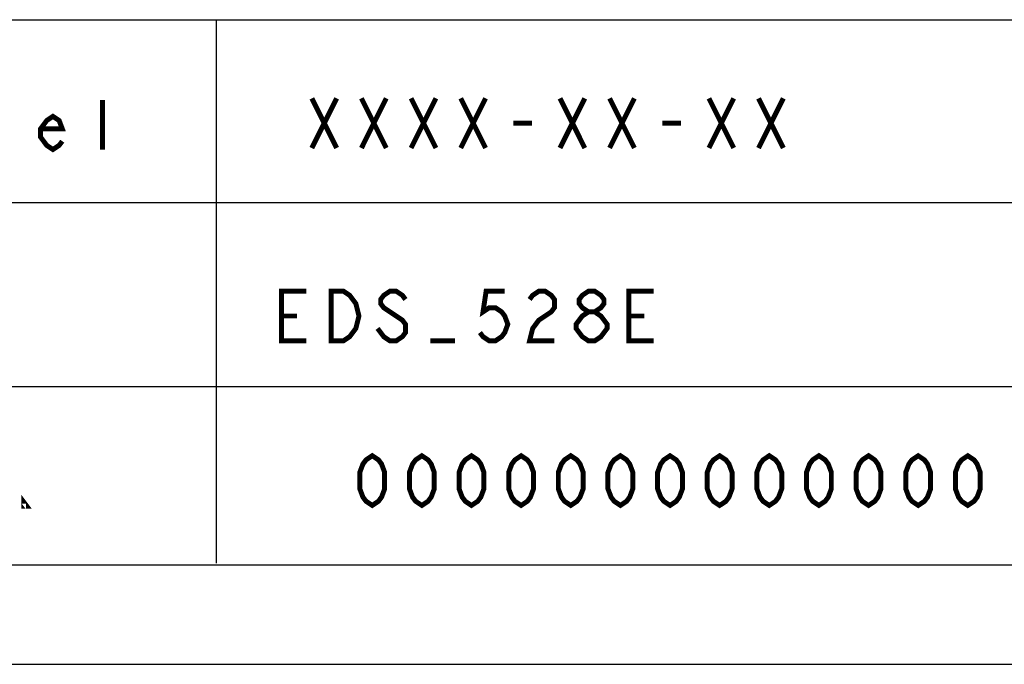
# Model space of a CAD drawing. Units: millimetres. Extents: x 0 to 841, y 0 to 594.
# Drawn here: x 601 to 700, y 0 to 65 of the extents above; entities that cross this region are included whole.
import ezdxf

# ---------------------------------------------------------------- set-up
doc = ezdxf.new("R2010")
doc.units = ezdxf.units.MM
doc.header["$LTSCALE"] = 46.255
doc.layers.get('0').update_dxf_attribs({"linetype": 'CONTINUOUS'})
doc.layers.add('EDS_528E_DXF_FORMAT', color=7, linetype='CONTINUOUS')
doc.layers.add('EDS_528E_DXF_TEXT', color=7, linetype='CONTINUOUS')

msp = doc.modelspace()

# ---------------------------------------------------------------- linework, layer by layer
at = {"color": 1, "linetype": 'Continuous'}
for p, q in [((30.003, 64.886), (830.079, 64.886)), ((620.709, 64.886), (620.709, 10.19)), ((830.079, 46.454), (171.556, 46.454)), ((292.263, 27.964), (830.079, 27.964)), ((30.003, 10.001), (830.079, 10.001))]:
    msp.add_line(p, q, dxfattribs=at)
at = {"color": 7, "linetype": 'Continuous'}
msp.add_line((0, 0), (840.08, 0), dxfattribs=at)
at = {"layer": 'EDS_528E_DXF_FORMAT', "color": 7, "linetype": 'Continuous'}
msp.add_line((0, 0), (841, 0), dxfattribs=at)
at = {"layer": 'EDS_528E_DXF_TEXT', "color": 7, "linetype": 'Continuous', "const_width": 0.5}
for points in [[(609.274, 51.82), (609.274, 56.82)], [(630.354, 56.97), (632.854, 51.97)], [(630.354, 51.97), (632.854, 56.97)], [(635.354, 56.97), (637.854, 51.97)], [(635.354, 51.97), (637.854, 56.97)], [(640.354, 56.97), (642.854, 51.97)], [(640.354, 51.97), (642.854, 56.97)], [(645.354, 56.97), (647.854, 51.97)], [(645.354, 51.97), (647.854, 56.97)], [(655.354, 56.97), (657.854, 51.97)], [(655.354, 51.97), (657.854, 56.97)], [(660.354, 56.97), (662.854, 51.97)], [(660.354, 51.97), (662.854, 56.97)], [(670.354, 56.97), (672.854, 51.97)], [(670.354, 51.97), (672.854, 56.97)], [(675.354, 56.97), (677.854, 51.97)], [(675.354, 51.97), (677.854, 56.97)], [(605.212, 52.653), (604.899, 52.237), (604.274, 51.82), (603.649, 52.237), (603.024, 53.07), (603.024, 53.903), (603.649, 54.737), (604.274, 55.153), (604.899, 54.737), (605.212, 53.903), (603.024, 53.903)], [(650.667, 54.47), (652.542, 54.47)], [(665.667, 54.47), (667.542, 54.47)], [(629.788, 32.559), (627.288, 32.559), (627.288, 37.559), (629.788, 37.559)], [(632.288, 37.559), (633.538, 37.559), (634.163, 37.143), (634.475, 36.726), (634.788, 36.309), (635.1, 35.059), (634.788, 33.809), (634.475, 33.393), (634.163, 32.976), (633.538, 32.559), (632.288, 32.559), (632.288, 37.559)], [(639.788, 36.726), (639.475, 37.143), (638.85, 37.559), (638.225, 37.559), (637.6, 37.143), (637.288, 36.726), (637.288, 36.309), (637.6, 35.893), (638.225, 35.476), (638.85, 35.059), (639.475, 34.643), (639.788, 34.226), (639.788, 33.393), (639.475, 32.976), (638.85, 32.559), (638.225, 32.559), (637.6, 32.976), (637.288, 33.393), (636.975, 33.809)], [(649.788, 37.559), (647.913, 37.559), (647.6, 35.476), (648.225, 35.893), (648.85, 35.893), (649.475, 35.476), (649.788, 35.059), (650.1, 34.226), (649.788, 33.393), (649.475, 32.976), (648.85, 32.559), (648.225, 32.559), (647.6, 32.976), (647.288, 33.393)], [(652.288, 36.726), (652.6, 37.143), (653.225, 37.559), (653.85, 37.559), (654.475, 37.143), (654.788, 36.726), (654.788, 35.893), (654.475, 35.476), (653.85, 35.059), (653.225, 34.643), (652.6, 33.809), (652.288, 32.559), (654.788, 32.559)], [(658.225, 35.476), (657.6, 35.893), (657.288, 36.309), (657.288, 36.726), (657.6, 37.143), (658.225, 37.559), (658.85, 37.559), (659.475, 37.143), (659.788, 36.726), (659.788, 36.309), (659.475, 35.893), (658.85, 35.476)], [(664.788, 32.559), (662.288, 32.559), (662.288, 37.559), (664.788, 37.559)], [(658.225, 32.559), (657.6, 32.976), (657.288, 33.393), (656.975, 33.809), (656.975, 34.226), (657.288, 34.643), (657.6, 35.059), (658.225, 35.476), (658.85, 35.476), (659.475, 35.059), (659.788, 34.643), (660.1, 34.226), (660.1, 33.809), (659.788, 33.393), (659.475, 32.976), (658.85, 32.559), (658.225, 32.559)], [(627.288, 35.059), (628.85, 35.059)], [(662.288, 35.059), (663.85, 35.059)], [(644.788, 32.559), (642.288, 32.559)], [(636.439, 15.994), (635.814, 16.41), (635.501, 16.827), (635.189, 17.66), (635.189, 19.327), (635.501, 20.16), (635.814, 20.577), (636.439, 20.994), (637.064, 20.577), (637.376, 20.16), (637.689, 19.327), (637.689, 17.66), (637.376, 16.827), (637.064, 16.41), (636.439, 15.994)], [(641.438, 15.994), (640.813, 16.41), (640.501, 16.827), (640.188, 17.66), (640.188, 19.327), (640.501, 20.16), (640.813, 20.577), (641.438, 20.994), (642.063, 20.577), (642.376, 20.16), (642.688, 19.327), (642.688, 17.66), (642.376, 16.827), (642.063, 16.41), (641.438, 15.994)], [(646.438, 15.994), (645.813, 16.41), (645.501, 16.827), (645.188, 17.66), (645.188, 19.327), (645.501, 20.16), (645.813, 20.577), (646.438, 20.994), (647.063, 20.577), (647.376, 20.16), (647.688, 19.327), (647.688, 17.66), (647.376, 16.827), (647.063, 16.41), (646.438, 15.994)], [(651.438, 15.994), (650.813, 16.41), (650.501, 16.827), (650.188, 17.66), (650.188, 19.327), (650.501, 20.16), (650.813, 20.577), (651.438, 20.994), (652.063, 20.577), (652.376, 20.16), (652.688, 19.327), (652.688, 17.66), (652.376, 16.827), (652.063, 16.41), (651.438, 15.994)], [(656.438, 15.994), (655.813, 16.41), (655.501, 16.827), (655.188, 17.66), (655.188, 19.327), (655.501, 20.16), (655.813, 20.577), (656.438, 20.994), (657.063, 20.577), (657.376, 20.16), (657.688, 19.327), (657.688, 17.66), (657.376, 16.827), (657.063, 16.41), (656.438, 15.994)], [(661.438, 15.994), (660.813, 16.41), (660.501, 16.827), (660.188, 17.66), (660.188, 19.327), (660.501, 20.16), (660.813, 20.577), (661.438, 20.994), (662.063, 20.577), (662.376, 20.16), (662.688, 19.327), (662.688, 17.66), (662.376, 16.827), (662.063, 16.41), (661.438, 15.994)], [(666.439, 15.994), (665.813, 16.41), (665.501, 16.827), (665.188, 17.66), (665.188, 19.327), (665.501, 20.16), (665.813, 20.577), (666.439, 20.994), (667.064, 20.577), (667.376, 20.16), (667.689, 19.327), (667.689, 17.66), (667.376, 16.827), (667.064, 16.41), (666.439, 15.994)], [(671.439, 15.994), (670.814, 16.41), (670.501, 16.827), (670.189, 17.66), (670.189, 19.327), (670.501, 20.16), (670.814, 20.577), (671.439, 20.994), (672.064, 20.577), (672.376, 20.16), (672.688, 19.327), (672.688, 17.66), (672.376, 16.827), (672.064, 16.41), (671.439, 15.994)], [(676.438, 15.994), (675.813, 16.41), (675.501, 16.827), (675.188, 17.66), (675.188, 19.327), (675.501, 20.16), (675.813, 20.577), (676.438, 20.994), (677.063, 20.577), (677.376, 20.16), (677.688, 19.327), (677.688, 17.66), (677.376, 16.827), (677.063, 16.41), (676.438, 15.994)], [(681.438, 15.994), (680.813, 16.41), (680.501, 16.827), (680.188, 17.66), (680.188, 19.327), (680.501, 20.16), (680.813, 20.577), (681.438, 20.994), (682.063, 20.577), (682.376, 20.16), (682.688, 19.327), (682.688, 17.66), (682.376, 16.827), (682.063, 16.41), (681.438, 15.994)], [(686.438, 15.994), (685.813, 16.41), (685.501, 16.827), (685.188, 17.66), (685.188, 19.327), (685.501, 20.16), (685.813, 20.577), (686.438, 20.994), (687.063, 20.577), (687.376, 20.16), (687.688, 19.327), (687.688, 17.66), (687.376, 16.827), (687.063, 16.41), (686.438, 15.994)], [(691.438, 15.994), (690.813, 16.41), (690.501, 16.827), (690.188, 17.66), (690.188, 19.327), (690.501, 20.16), (690.813, 20.577), (691.438, 20.994), (692.063, 20.577), (692.376, 20.16), (692.688, 19.327), (692.688, 17.66), (692.376, 16.827), (692.063, 16.41), (691.438, 15.994)], [(696.438, 15.994), (695.813, 16.41), (695.501, 16.827), (695.188, 17.66), (695.188, 19.327), (695.501, 20.16), (695.813, 20.577), (696.438, 20.994), (697.063, 20.577), (697.376, 20.16), (697.688, 19.327), (697.688, 17.66), (697.376, 16.827), (697.063, 16.41), (696.438, 15.994)], [(601.635, 15.914), (601.322, 15.914), (601.322, 16.331), (601.635, 15.914)]]:
    msp.add_lwpolyline(points, dxfattribs=at)

doc.saveas('drawing.dxf')
